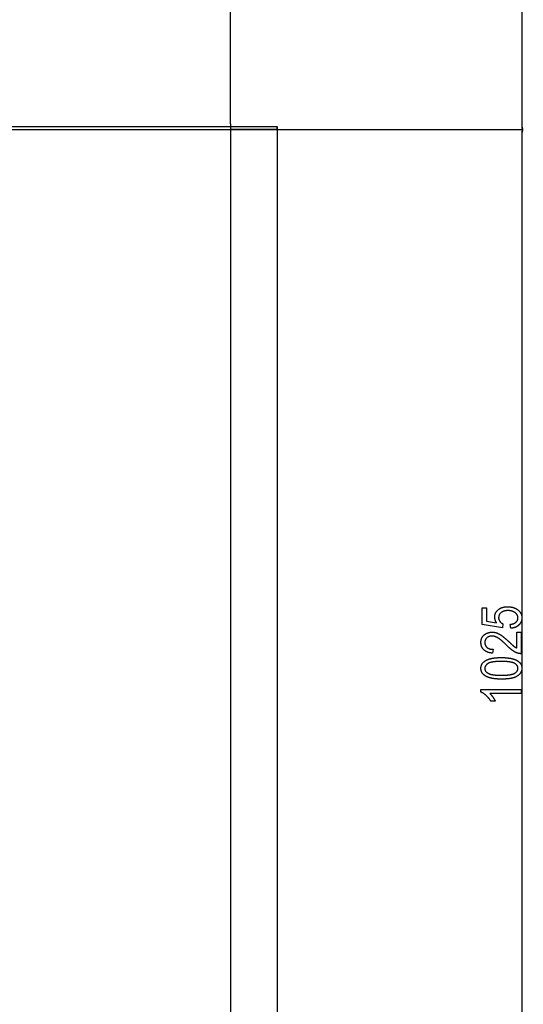
# Model space of a CAD drawing. Extents: x -1560 to 3088, y -3480 to -149.
# Drawn here: x 2582 to 3088, y -2809 to -1819 of the extents above; entities that cross this region are included whole.
import ezdxf

# ---------------------------------------------------------------- set-up
doc = ezdxf.new("R2010")
doc.units = 0
doc.header["$MEASUREMENT"] = 0
doc.layers.get('0').update_dxf_attribs({"linetype": 'CONTINUOUS'})

msp = doc.modelspace()

# ---------------------------------------------------------------- linework, layer by layer
at = {"color": 7}
for p, q in [((3086.697021, -1927.44812), (3086.697021, -1521.811768)), ((2793.554199, -1923.379883), (2793.554199, -1553.379883)), ((1040.553955, -1926.379883), (2840.553955, -1926.379883)), ((1040.553955, -1929.379883), (2840.553955, -1929.379883)), ((2793.554199, -1923.379883), (2793.554199, -3319.404297)), ((2793.554199, -1923.379883), (2793.554199, -1926.379883)), ((2840.553955, -1929.379883), (2793.554199, -1929.379883)), ((2840.553955, -1929.379883), (2840.553955, -1926.379883)), ((2840.553955, -1926.379883), (2840.553955, -1929.379883)), ((2840.553955, -1929.379883), (3087.697021, -1929.379883)), ((2840.553955, -1929.379883), (3087.697021, -1929.379883)), ((2840.554199, -1926.379883), (2840.554199, -1929.379883)), ((2840.554199, -1929.379883), (2840.554199, -3479.667236)), ((3086.179443, -1927.44812), (3086.697021, -1929.379883)), ((3087.214844, -1927.44812), (3086.179443, -1927.44812)), ((3086.697021, -1929.379883), (3086.179443, -1931.311768)), ((3086.697021, -1929.379883), (3087.214844, -1927.44812)), ((3087.214844, -1931.311768), (3086.697021, -1929.379883)), ((3086.179443, -1931.311768), (3087.214844, -1931.311768)), ((3086.697021, -2950.541504), (3086.697021, -1931.311768))]:
    msp.add_line(p, q, dxfattribs=at)
for points in [[(3075.141602, -2430.697266), (3074.585938, -2426.80835), (3074.885498, -2426.76709), (3075.178955, -2426.72168), (3075.466797, -2426.672852), (3075.748291, -2426.619873), (3076.023926, -2426.563232), (3076.293945, -2426.502686), (3076.557617, -2426.438232), (3076.81543, -2426.369873), (3077.067383, -2426.297607), (3077.313477, -2426.22168), (3077.553711, -2426.141846), (3077.787598, -2426.058105), (3078.015869, -2425.970703), (3078.238037, -2425.87915), (3078.454346, -2425.783936), (3078.664551, -2425.684814), (3078.869141, -2425.581787), (3079.067383, -2425.475098), (3079.259766, -2425.364502), (3079.446533, -2425.25), (3079.626953, -2425.131592), (3079.801758, -2425.009277), (3079.970459, -2424.883301), (3080.133301, -2424.753418), (3080.290039, -2424.619629), (3080.440918, -2424.481934), (3080.637939, -2424.289307), (3080.824219, -2424.093506), (3081, -2423.894287), (3081.165283, -2423.691895), (3081.319824, -2423.486084), (3081.463379, -2423.2771), (3081.59668, -2423.064941), (3081.719238, -2422.849365), (3081.831055, -2422.630615), (3081.932129, -2422.408691), (3082.022949, -2422.18335), (3082.102539, -2421.954834), (3082.171875, -2421.7229), (3082.230469, -2421.487793), (3082.27832, -2421.249512), (3082.315674, -2421.007813), (3082.342285, -2420.762939), (3082.358398, -2420.514648), (3082.36377, -2420.263184), (3082.358887, -2420.014404), (3082.344727, -2419.768311), (3082.321289, -2419.525391), (3082.288086, -2419.285156), (3082.245605, -2419.047852), (3082.193604, -2418.813477), (3082.132324, -2418.582031), (3082.061279, -2418.353516), (3081.980957, -2418.127686), (3081.891113, -2417.905029), (3081.791992, -2417.685059), (3081.68335, -2417.468018), (3081.565186, -2417.253906), (3081.4375, -2417.042725), (3081.300781, -2416.834229), (3081.154297, -2416.628906), (3080.998291, -2416.42627), (3080.833008, -2416.226807), (3080.658203, -2416.030029), (3080.473877, -2415.836182), (3080.280273, -2415.64502), (3080.077148, -2415.457031), (3079.864258, -2415.271729), (3079.642334, -2415.0896), (3079.464844, -2414.951904), (3079.282959, -2414.818604), (3079.097168, -2414.689941), (3078.906982, -2414.565674), (3078.712891, -2414.446045), (3078.514648, -2414.330811), (3078.312256, -2414.220215), (3078.105713, -2414.114014), (3077.89502, -2414.012451), (3077.680176, -2413.915283), (3077.461426, -2413.822754), (3077.238281, -2413.734619), (3077.01123, -2413.651123), (3076.779785, -2413.572021), (3076.544434, -2413.497559), (3076.304688, -2413.42749), (3076.061035, -2413.362061), (3075.813477, -2413.301025), (3075.561523, -2413.244629), (3075.305176, -2413.192627), (3075.045166, -2413.145264), (3074.780762, -2413.102295), (3074.512207, -2413.063965), (3074.239746, -2413.030029), (3073.962891, -2413.000732), (3073.682129, -2412.97583), (3073.397217, -2412.955566), (3073.108154, -2412.939697), (3072.814941, -2412.928467), (3072.517578, -2412.921631), (3072.216064, -2412.919434), (3071.913574, -2412.921875), (3071.616211, -2412.929199), (3071.323242, -2412.941406), (3071.034912, -2412.958496), (3070.751465, -2412.980469), (3070.472656, -2413.007568), (3070.198242, -2413.039307), (3069.928955, -2413.075928), (3069.664307, -2413.117432), (3069.404297, -2413.164063), (3069.148926, -2413.215332), (3068.898438, -2413.271729), (3068.652344, -2413.332764), (3068.411377, -2413.398926), (3068.174805, -2413.469727), (3067.943115, -2413.545654), (3067.716064, -2413.626465), (3067.493652, -2413.711914), (3067.276123, -2413.80249), (3067.062988, -2413.897949), (3066.85498, -2413.998291), (3066.651367, -2414.103271), (3066.452637, -2414.213379), (3066.258301, -2414.328369), (3066.069092, -2414.448242), (3065.884277, -2414.572998), (3065.704346, -2414.702637), (3065.529053, -2414.837158), (3065.358398, -2414.976807), (3065.150879, -2415.157471), (3064.952637, -2415.342529), (3064.763672, -2415.531494), (3064.583984, -2415.724365), (3064.413086, -2415.921143), (3064.251953, -2416.12207), (3064.099609, -2416.327148), (3063.956543, -2416.535889), (3063.822998, -2416.749023), (3063.698486, -2416.96582), (3063.583252, -2417.186768), (3063.477051, -2417.411621), (3063.380371, -2417.640625), (3063.292725, -2417.873535), (3063.214355, -2418.110596), (3063.14502, -2418.351563), (3063.085205, -2418.596436), (3063.034424, -2418.845459), (3062.99292, -2419.098389), (3062.960693, -2419.355469), (3062.9375, -2419.616455), (3062.923828, -2419.881348), (3062.919189, -2420.150391), (3062.924316, -2420.39917), (3062.939941, -2420.645996), (3062.965576, -2420.890869), (3063.001465, -2421.133301), (3063.047852, -2421.373779), (3063.104492, -2421.612061), (3063.171631, -2421.848389), (3063.249023, -2422.08252), (3063.336426, -2422.314453), (3063.434326, -2422.544189), (3063.54248, -2422.771973), (3063.660889, -2422.997559), (3063.789551, -2423.220947), (3063.928711, -2423.442383), (3064.078125, -2423.661621), (3064.217773, -2423.851807), (3064.363281, -2424.037109), (3064.515381, -2424.217773), (3064.673828, -2424.393799), (3064.838379, -2424.565186), (3065.009277, -2424.731689), (3065.186279, -2424.893555), (3065.369629, -2425.050781), (3065.559326, -2425.203125), (3065.755371, -2425.35083), (3065.95752, -2425.493896), (3066.166016, -2425.63208), (3066.380859, -2425.765625), (3066.602051, -2425.894531), (3066.82959, -2426.018555), (3067.062988, -2426.137939), (3067.302979, -2426.252686), (3066.695313, -2430.141602), (3046.252441, -2426.80835), (3046.252441, -2410.141602), (3050.697021, -2410.141602), (3050.697021, -2423.61377), (3060.905273, -2425.271729), (3060.763916, -2425.049072), (3060.62793, -2424.824951), (3060.497559, -2424.600098), (3060.372803, -2424.374023), (3060.253418, -2424.146973), (3060.139893, -2423.918701), (3060.031738, -2423.689453), (3059.929199, -2423.459229), (3059.832031, -2423.228027), (3059.740479, -2422.995605), (3059.654297, -2422.762207), (3059.573975, -2422.527832), (3059.499023, -2422.292236), (3059.429688, -2422.055664), (3059.365967, -2421.818115), (3059.307617, -2421.579346), (3059.254883, -2421.3396), (3059.208008, -2421.098877), (3059.16626, -2420.856934), (3059.130371, -2420.614014), (3059.099609, -2420.370117), (3059.074707, -2420.125244), (3059.055176, -2419.87915), (3059.041504, -2419.63208), (3059.033203, -2419.383789), (3059.030273, -2419.134766), (3059.033691, -2418.880615), (3059.043945, -2418.628906), (3059.061279, -2418.37915), (3059.085205, -2418.131348), (3059.115967, -2417.885742), (3059.153809, -2417.642334), (3059.198242, -2417.400879), (3059.249512, -2417.161377), (3059.307861, -2416.924316), (3059.373047, -2416.688965), (3059.444824, -2416.456055), (3059.523438, -2416.224854), (3059.609131, -2415.996094), (3059.70166, -2415.769287), (3059.801025, -2415.544434), (3059.907227, -2415.321777), (3060.02002, -2415.101074), (3060.140137, -2414.882568), (3060.266602, -2414.66626), (3060.400391, -2414.451904), (3060.540771, -2414.239746), (3060.687988, -2414.029541), (3060.842041, -2413.821533), (3061.00293, -2413.615479), (3061.170898, -2413.411621), (3061.345703, -2413.209717), (3061.5271, -2413.01001), (3061.715332, -2412.8125), (3061.910645, -2412.616943), (3062.112793, -2412.42334), (3062.321533, -2412.231934), (3062.537354, -2412.042725), (3062.714355, -2411.894043), (3062.894043, -2411.749023), (3063.077148, -2411.607666), (3063.263184, -2411.470459), (3063.452148, -2411.33667), (3063.644531, -2411.206787), (3063.839844, -2411.080566), (3064.038086, -2410.958252), (3064.239258, -2410.8396), (3064.443848, -2410.724854), (3064.651367, -2410.61377), (3064.861816, -2410.506348), (3065.075439, -2410.402832), (3065.291992, -2410.303223), (3065.511719, -2410.207031), (3065.734375, -2410.11499), (3065.960449, -2410.026367), (3066.189209, -2409.94165), (3066.421387, -2409.86084), (3066.65625, -2409.783447), (3066.894287, -2409.710205), (3067.135254, -2409.640381), (3067.379639, -2409.574463), (3067.626953, -2409.512451), (3067.877197, -2409.454102), (3068.130615, -2409.399414), (3068.386963, -2409.348633), (3068.646484, -2409.301514), (3068.90918, -2409.258301), (3069.174805, -2409.21875), (3069.443359, -2409.183105), (3069.715088, -2409.150879), (3069.989746, -2409.122803), (3070.267578, -2409.098389), (3070.548828, -2409.077637), (3070.83252, -2409.060547), (3071.119629, -2409.047363), (3071.409668, -2409.038086), (3071.702881, -2409.032471), (3071.999023, -2409.030518), (3072.270996, -2409.032227), (3072.541504, -2409.037109), (3072.809814, -2409.045166), (3073.076416, -2409.056641), (3073.341309, -2409.071533), (3073.604004, -2409.0896), (3073.865234, -2409.11084), (3074.124512, -2409.135254), (3074.38208, -2409.16333), (3074.637695, -2409.194336), (3074.891602, -2409.22876), (3075.143799, -2409.266357), (3075.394043, -2409.307373), (3075.642578, -2409.351563), (3075.88916, -2409.39917), (3076.134033, -2409.449951), (3076.376953, -2409.503906), (3076.618164, -2409.561279), (3076.85791, -2409.62207), (3077.095215, -2409.685791), (3077.331055, -2409.753174), (3077.564941, -2409.823486), (3077.797363, -2409.897217), (3078.027588, -2409.974365), (3078.256104, -2410.054443), (3078.48291, -2410.138184), (3078.707764, -2410.224854), (3078.930908, -2410.315186), (3079.1521, -2410.408447), (3079.371582, -2410.505127), (3079.589355, -2410.60498), (3079.805176, -2410.708252), (3080.019043, -2410.814697), (3080.231445, -2410.924561), (3080.441895, -2411.037598), (3080.650391, -2411.154053), (3080.857178, -2411.273682), (3081.062012, -2411.396484), (3081.265137, -2411.522705), (3081.466797, -2411.6521), (3081.666016, -2411.784668), (3081.86377, -2411.920654), (3082.059814, -2412.060059), (3082.283447, -2412.225342), (3082.500977, -2412.393555), (3082.712158, -2412.564941), (3082.91748, -2412.739502), (3083.116455, -2412.916748), (3083.309326, -2413.097412), (3083.496094, -2413.281006), (3083.676758, -2413.467529), (3083.851563, -2413.657227), (3084.02002, -2413.849854), (3084.182129, -2414.04541), (3084.338379, -2414.244141), (3084.488525, -2414.446045), (3084.632324, -2414.650879), (3084.770264, -2414.858887), (3084.901855, -2415.069824), (3085.027344, -2415.283691), (3085.146973, -2415.500732), (3085.260254, -2415.720703), (3085.367432, -2415.943848), (3085.468506, -2416.169922), (3085.563477, -2416.39917), (3085.652344, -2416.631592), (3085.734863, -2416.866699), (3085.811523, -2417.10498), (3085.881836, -2417.346436), (3085.946289, -2417.59082), (3086.004395, -2417.838379), (3086.056641, -2418.088867), (3086.102539, -2418.342285), (3086.142334, -2418.598877), (3086.176025, -2418.858643), (3086.203613, -2419.121338), (3086.225098, -2419.386963), (3086.240234, -2419.655762), (3086.249512, -2419.92749), (3086.252441, -2420.202393), (3086.249512, -2420.474854), (3086.240234, -2420.744629), (3086.225098, -2421.011475), (3086.203613, -2421.275879), (3086.175781, -2421.537354), (3086.14209, -2421.795898), (3086.102295, -2422.052002), (3086.056152, -2422.305176), (3086.00415, -2422.55542), (3085.945801, -2422.803223), (3085.881348, -2423.048096), (3085.811035, -2423.290283), (3085.734375, -2423.529785), (3085.651367, -2423.766357), (3085.5625, -2424.000244), (3085.467529, -2424.231445), (3085.366211, -2424.459961), (3085.259033, -2424.685547), (3085.145508, -2424.908447), (3085.025879, -2425.128418), (3084.900146, -2425.345947), (3084.768311, -2425.560547), (3084.630371, -2425.772461), (3084.486328, -2425.981445), (3084.335938, -2426.187988), (3084.179688, -2426.391602), (3084.01709, -2426.592285), (3083.848389, -2426.790527), (3083.673584, -2426.98584), (3083.492676, -2427.178467), (3083.305664, -2427.368164), (3083.140137, -2427.528564), (3082.971191, -2427.685059), (3082.798584, -2427.837646), (3082.622559, -2427.986328), (3082.443115, -2428.131104), (3082.260254, -2428.271973), (3082.07373, -2428.40918), (3081.883789, -2428.542236), (3081.690186, -2428.671631), (3081.493164, -2428.797119), (3081.29248, -2428.918701), (3081.088623, -2429.036377), (3080.881104, -2429.150146), (3080.670166, -2429.26001), (3080.455566, -2429.365967), (3080.237549, -2429.468262), (3080.016113, -2429.566406), (3079.791016, -2429.660889), (3079.5625, -2429.751465), (3079.330566, -2429.838135), (3079.094971, -2429.920898), (3078.855957, -2429.999756), (3078.613281, -2430.074707), (3078.367188, -2430.145996), (3078.117676, -2430.213135), (3077.864746, -2430.276611), (3077.608154, -2430.336182), (3077.348145, -2430.391846), (3077.084473, -2430.443604), (3076.817383, -2430.491455), (3076.546875, -2430.5354), (3076.272949, -2430.575439), (3075.995117, -2430.611816), (3075.714111, -2430.644043), (3075.429688, -2430.672607)], [(3081.252441, -2434.586182), (3085.697021, -2434.586182), (3085.697021, -2456.252686), (3085.483887, -2456.255859), (3085.269043, -2456.253906), (3085.052002, -2456.246338), (3084.833252, -2456.233887), (3084.612793, -2456.21582), (3084.390137, -2456.192627), (3084.166016, -2456.164307), (3083.939697, -2456.130615), (3083.711426, -2456.091553), (3083.481445, -2456.047363), (3083.249756, -2455.998047), (3083.016113, -2455.943359), (3082.780518, -2455.883301), (3082.542969, -2455.817871), (3082.303711, -2455.747559), (3082.0625, -2455.671631), (3081.81958, -2455.590576), (3081.574707, -2455.504395), (3081.327881, -2455.412598), (3081.079102, -2455.315918), (3080.828613, -2455.213867), (3080.576172, -2455.106445), (3080.322266, -2454.993652), (3080.065918, -2454.875732), (3079.808105, -2454.752686), (3079.548096, -2454.624268), (3079.286377, -2454.490479), (3079.120605, -2454.40332), (3078.953613, -2454.312744), (3078.7854, -2454.218994), (3078.615723, -2454.121826), (3078.444336, -2454.02124), (3078.271973, -2453.91748), (3078.098145, -2453.810547), (3077.922607, -2453.699951), (3077.746094, -2453.586426), (3077.567871, -2453.469482), (3077.388428, -2453.349121), (3077.20752, -2453.225586), (3077.025391, -2453.098633), (3076.841797, -2452.968262), (3076.656738, -2452.834961), (3076.470215, -2452.697998), (3076.282471, -2452.557861), (3076.093262, -2452.414551), (3075.902832, -2452.267822), (3075.710938, -2452.117676), (3075.517578, -2451.964355), (3075.322754, -2451.807617), (3075.126709, -2451.647705), (3074.929199, -2451.484375), (3074.730469, -2451.317871), (3074.530273, -2451.147949), (3074.328613, -2450.974854), (3074.125488, -2450.79834), (3073.921143, -2450.618652), (3073.715332, -2450.435547), (3073.508301, -2450.249023), (3073.299561, -2450.059326), (3073.0896, -2449.866455), (3072.878418, -2449.669922), (3072.665527, -2449.470459), (3072.45166, -2449.267578), (3072.236084, -2449.061279), (3072.019043, -2448.851807), (3071.800781, -2448.638916), (3071.581299, -2448.422852), (3071.360352, -2448.203369), (3071.137695, -2447.980469), (3070.914063, -2447.754395), (3070.669434, -2447.512207), (3070.42749, -2447.273438), (3070.187988, -2447.038086), (3069.950439, -2446.806641), (3069.715576, -2446.578613), (3069.48291, -2446.354248), (3069.252686, -2446.133301), (3069.024902, -2445.916016), (3068.799316, -2445.702393), (3068.576172, -2445.492432), (3068.355469, -2445.285889), (3068.137207, -2445.083008), (3067.921387, -2444.883789), (3067.70752, -2444.688232), (3067.496582, -2444.496094), (3067.287598, -2444.307617), (3067.081055, -2444.122803), (3066.876953, -2443.941406), (3066.675293, -2443.763672), (3066.476074, -2443.5896), (3066.278809, -2443.418945), (3066.084473, -2443.251953), (3065.89209, -2443.088623), (3065.702148, -2442.928955), (3065.514648, -2442.772705), (3065.32959, -2442.620117), (3065.146973, -2442.471191), (3064.966553, -2442.325928), (3064.788574, -2442.184082), (3064.612793, -2442.045898), (3064.439697, -2441.911133), (3064.268799, -2441.780273), (3064.100098, -2441.652832), (3063.934082, -2441.528809), (3063.770508, -2441.408691), (3063.608887, -2441.291992), (3063.449951, -2441.178955), (3063.293457, -2441.069336), (3063.13916, -2440.963623), (3062.987305, -2440.861328), (3062.837891, -2440.762451), (3062.69043, -2440.66748), (3062.545898, -2440.575928), (3062.40332, -2440.488037), (3062.263428, -2440.403809), (3062.125732, -2440.322998), (3061.990479, -2440.24585), (3061.739258, -2440.106934), (3061.489258, -2439.973877), (3061.240479, -2439.846191), (3060.993164, -2439.724365), (3060.747559, -2439.608398), (3060.50293, -2439.497803), (3060.259766, -2439.393066), (3060.018066, -2439.293701), (3059.777832, -2439.200195), (3059.539063, -2439.112549), (3059.301514, -2439.030273), (3059.06543, -2438.953857), (3058.830566, -2438.883057), (3058.597168, -2438.817871), (3058.365234, -2438.758301), (3058.134766, -2438.704346), (3057.905762, -2438.65625), (3057.677734, -2438.61377), (3057.45166, -2438.576904), (3057.226563, -2438.545898), (3057.00293, -2438.520264), (3056.780762, -2438.500488), (3056.559814, -2438.486328), (3056.340332, -2438.477783), (3056.122314, -2438.474854), (3055.839111, -2438.47876), (3055.560547, -2438.490723), (3055.287109, -2438.510254), (3055.018066, -2438.537598), (3054.754395, -2438.572754), (3054.495117, -2438.615723), (3054.240723, -2438.666504), (3053.991211, -2438.725098), (3053.746582, -2438.791748), (3053.506836, -2438.865967), (3053.271973, -2438.947998), (3053.041504, -2439.038086), (3052.816406, -2439.135742), (3052.595703, -2439.241211), (3052.379883, -2439.354736), (3052.169189, -2439.47583), (3051.963135, -2439.60498), (3051.761719, -2439.741699), (3051.56543, -2439.886475), (3051.373779, -2440.038818), (3051.187012, -2440.199219), (3051.005127, -2440.367432), (3050.821533, -2440.549561), (3050.646973, -2440.73584), (3050.481201, -2440.925781), (3050.324463, -2441.120117), (3050.176758, -2441.318115), (3050.038086, -2441.520264), (3049.908203, -2441.726318), (3049.787109, -2441.936279), (3049.675293, -2442.150391), (3049.572266, -2442.368408), (3049.478027, -2442.590332), (3049.393066, -2442.816406), (3049.316895, -2443.046143), (3049.249756, -2443.280029), (3049.19165, -2443.518066), (3049.142334, -2443.759766), (3049.102051, -2444.005615), (3049.070801, -2444.255615), (3049.04834, -2444.509277), (3049.034912, -2444.76709), (3049.030273, -2445.028809), (3049.034668, -2445.296387), (3049.04834, -2445.559814), (3049.070313, -2445.818604), (3049.101563, -2446.073242), (3049.141602, -2446.323242), (3049.19043, -2446.569092), (3049.248291, -2446.810303), (3049.314941, -2447.047363), (3049.390625, -2447.279785), (3049.475098, -2447.508057), (3049.568604, -2447.731689), (3049.670898, -2447.950928), (3049.782227, -2448.166016), (3049.9021, -2448.376465), (3050.03125, -2448.582764), (3050.168945, -2448.784424), (3050.315918, -2448.981934), (3050.471436, -2449.174805), (3050.635986, -2449.363525), (3050.80957, -2449.547607), (3050.991699, -2449.727539), (3051.183105, -2449.902832), (3051.351563, -2450.046631), (3051.525391, -2450.184814), (3051.704834, -2450.317139), (3051.889893, -2450.444092), (3052.080566, -2450.565186), (3052.276611, -2450.680908), (3052.478271, -2450.790771), (3052.685547, -2450.89502), (3052.898193, -2450.993652), (3053.116455, -2451.08667), (3053.340332, -2451.174072), (3053.569824, -2451.255859), (3053.804688, -2451.332031), (3054.045166, -2451.402344), (3054.291016, -2451.467285), (3054.542725, -2451.526367), (3054.799805, -2451.580078), (3055.0625, -2451.62793), (3055.330811, -2451.670166), (3055.604492, -2451.706787), (3055.883789, -2451.737793), (3056.168701, -2451.763184), (3056.458984, -2451.782959), (3056.755127, -2451.797119), (3057.056641, -2451.80542), (3057.36377, -2451.80835), (3056.808105, -2455.697266), (3056.504395, -2455.672119), (3056.204834, -2455.643799), (3055.90918, -2455.612305), (3055.617432, -2455.577148), (3055.32959, -2455.538818), (3055.045898, -2455.497314), (3054.766113, -2455.452148), (3054.490479, -2455.403809), (3054.21875, -2455.352051), (3053.950928, -2455.297119), (3053.687012, -2455.23877), (3053.427246, -2455.177002), (3053.171387, -2455.111816), (3052.919678, -2455.043457), (3052.671875, -2454.97168), (3052.427979, -2454.896484), (3052.187988, -2454.818115), (3051.952148, -2454.736328), (3051.720215, -2454.651123), (3051.492188, -2454.562744), (3051.268555, -2454.470947), (3051.04834, -2454.375732), (3050.83252, -2454.2771), (3050.620605, -2454.175293), (3050.412598, -2454.070068), (3050.208496, -2453.96167), (3050.008301, -2453.849854), (3049.8125, -2453.734619), (3049.620361, -2453.615967), (3049.432129, -2453.494141), (3049.248047, -2453.368896), (3049.068115, -2453.240234), (3048.89209, -2453.108398), (3048.719727, -2452.973145), (3048.551758, -2452.834473), (3048.387695, -2452.692383), (3048.227295, -2452.547119), (3048.071289, -2452.398682), (3047.89624, -2452.223877), (3047.726807, -2452.045654), (3047.562744, -2451.864502), (3047.403809, -2451.679688), (3047.250488, -2451.491699), (3047.102539, -2451.300293), (3046.959961, -2451.105713), (3046.822754, -2450.907715), (3046.690918, -2450.706543), (3046.564453, -2450.501953), (3046.443604, -2450.293945), (3046.327881, -2450.082764), (3046.217529, -2449.868164), (3046.112793, -2449.650391), (3046.013184, -2449.429199), (3045.918945, -2449.204834), (3045.830078, -2448.977051), (3045.746826, -2448.74585), (3045.668945, -2448.511475), (3045.596191, -2448.273682), (3045.528809, -2448.032715), (3045.467041, -2447.78833), (3045.410645, -2447.540527), (3045.359375, -2447.289551), (3045.313477, -2447.035156), (3045.273438, -2446.777588), (3045.238281, -2446.516602), (3045.20874, -2446.252441), (3045.18457, -2445.984619), (3045.165527, -2445.713867), (3045.152344, -2445.439697), (3045.144043, -2445.162109), (3045.141602, -2444.881104), (3045.144531, -2444.584717), (3045.15332, -2444.292236), (3045.168213, -2444.004395), (3045.188965, -2443.720459), (3045.215576, -2443.441162), (3045.248291, -2443.165771), (3045.286865, -2442.89502), (3045.331299, -2442.628174), (3045.381836, -2442.365723), (3045.437988, -2442.107666), (3045.500488, -2441.85376), (3045.568604, -2441.604248), (3045.642578, -2441.358887), (3045.722656, -2441.11792), (3045.808838, -2440.881104), (3045.900879, -2440.648682), (3045.998535, -2440.42041), (3046.102539, -2440.196533), (3046.212402, -2439.976807), (3046.327881, -2439.761475), (3046.449707, -2439.550293), (3046.577148, -2439.343506), (3046.710449, -2439.140869), (3046.850098, -2438.942627), (3046.995361, -2438.748535), (3047.146484, -2438.558838), (3047.303711, -2438.373291), (3047.466797, -2438.192139), (3047.635986, -2438.015137), (3047.811035, -2437.842529), (3047.991943, -2437.674072), (3048.178711, -2437.51001), (3048.371582, -2437.350098), (3048.570313, -2437.19458), (3048.778809, -2437.038818), (3048.989258, -2436.887939), (3049.20166, -2436.741943), (3049.415527, -2436.600586), (3049.631104, -2436.464111), (3049.848389, -2436.332275), (3050.067383, -2436.205322), (3050.28833, -2436.083252), (3050.510986, -2435.96582), (3050.735352, -2435.853271), (3050.961426, -2435.745361), (3051.188965, -2435.642334), (3051.418701, -2435.544189), (3051.649902, -2435.450684), (3051.882813, -2435.362061), (3052.117676, -2435.27832), (3052.354004, -2435.199219), (3052.592285, -2435.125), (3052.832275, -2435.055664), (3053.073975, -2434.990967), (3053.317383, -2434.930908), (3053.5625, -2434.875977), (3053.80957, -2434.825684), (3054.058105, -2434.780029), (3054.308594, -2434.739258), (3054.560547, -2434.703369), (3054.814453, -2434.672363), (3055.070068, -2434.645996), (3055.327393, -2434.624512), (3055.586426, -2434.607666), (3055.847168, -2434.595703), (3056.109863, -2434.588379), (3056.374023, -2434.586182), (3056.623535, -2434.588135), (3056.872314, -2434.594482), (3057.120605, -2434.60498), (3057.36792, -2434.619873), (3057.614746, -2434.638916), (3057.86084, -2434.662109), (3058.106445, -2434.689453), (3058.351074, -2434.720947), (3058.595215, -2434.756836), (3058.838867, -2434.796875), (3059.081787, -2434.841309), (3059.323975, -2434.889893), (3059.56543, -2434.942627), (3059.806396, -2434.999512), (3060.046387, -2435.060547), (3060.286133, -2435.125977), (3060.524902, -2435.195557), (3060.763184, -2435.269531), (3061.000977, -2435.347412), (3061.237793, -2435.429688), (3061.474121, -2435.516113), (3061.709473, -2435.606934), (3061.944336, -2435.701904), (3062.178711, -2435.801025), (3062.412598, -2435.904297), (3062.645508, -2436.011963), (3062.877686, -2436.123535), (3063.109375, -2436.239746), (3063.340332, -2436.359863), (3063.570801, -2436.484375), (3063.800293, -2436.613037), (3063.943359, -2436.695557), (3064.088623, -2436.781006), (3064.235596, -2436.869385), (3064.384766, -2436.960693), (3064.535645, -2437.054932), (3064.688477, -2437.1521), (3064.843506, -2437.251953), (3065.000488, -2437.35498), (3065.15918, -2437.460938), (3065.319824, -2437.569824), (3065.482666, -2437.681396), (3065.647461, -2437.796143), (3065.813965, -2437.913818), (3065.982422, -2438.03418), (3066.153076, -2438.157715), (3066.325684, -2438.283936), (3066.5, -2438.41333), (3066.67627, -2438.54541), (3066.854736, -2438.68042), (3067.035156, -2438.818604), (3067.217285, -2438.959473), (3067.401367, -2439.103271), (3067.587646, -2439.25), (3067.775879, -2439.399902), (3067.96582, -2439.55249), (3068.157959, -2439.708008), (3068.352051, -2439.866455), (3068.547852, -2440.027832), (3068.745605, -2440.192139), (3068.945557, -2440.359375), (3069.147461, -2440.529541), (3069.351074, -2440.702637), (3069.556885, -2440.878418), (3069.764648, -2441.057373), (3069.974121, -2441.239258), (3070.185791, -2441.424072), (3070.399414, -2441.611572), (3070.614746, -2441.802246), (3070.832275, -2441.995605), (3071.051758, -2442.192139), (3071.272949, -2442.391602), (3071.496338, -2442.59375), (3071.72168, -2442.798828), (3071.94873, -2443.00708), (3072.178223, -2443.218018), (3072.40918, -2443.431885), (3072.64209, -2443.648926), (3072.877441, -2443.868652), (3073.114258, -2444.091309), (3073.353271, -2444.316895), (3073.620605, -2444.571533), (3073.881592, -2444.819824), (3074.136719, -2445.061523), (3074.385254, -2445.296631), (3074.62793, -2445.525146), (3074.864502, -2445.747314), (3075.094727, -2445.962646), (3075.318848, -2446.171875), (3075.537109, -2446.374268), (3075.748779, -2446.570313), (3075.95459, -2446.759766), (3076.154053, -2446.942627), (3076.347412, -2447.119141), (3076.534668, -2447.289063), (3076.71582, -2447.452393), (3076.890625, -2447.609131), (3077.05957, -2447.759521), (3077.222168, -2447.90332), (3077.378418, -2448.040527), (3077.528809, -2448.171387), (3077.672852, -2448.295654), (3077.811035, -2448.41333), (3077.942871, -2448.524658), (3078.068359, -2448.62915), (3078.187988, -2448.727539), (3078.30127, -2448.819092), (3078.408447, -2448.904297), (3078.509521, -2448.982666), (3078.720703, -2449.142578), (3078.931641, -2449.297852), (3079.142578, -2449.448486), (3079.353516, -2449.594482), (3079.564453, -2449.735596), (3079.775391, -2449.872314), (3079.986572, -2450.00415), (3080.197754, -2450.131348), (3080.408691, -2450.253906), (3080.619629, -2450.371582), (3080.830566, -2450.484863), (3081.041504, -2450.593262), (3081.252441, -2450.697266)], [(3065.714355, -2481.80835), (3065.393555, -2481.807617), (3065.075684, -2481.80542), (3064.759766, -2481.802002), (3064.446777, -2481.797119), (3064.135986, -2481.791016), (3063.827637, -2481.783447), (3063.521973, -2481.774414), (3063.21875, -2481.763916), (3062.917969, -2481.752197), (3062.619629, -2481.739014), (3062.32373, -2481.724365), (3062.030518, -2481.708496), (3061.739746, -2481.691162), (3061.451172, -2481.672363), (3061.165283, -2481.652344), (3060.881836, -2481.630859), (3060.601074, -2481.60791), (3060.32251, -2481.58374), (3060.046387, -2481.558105), (3059.772949, -2481.531006), (3059.501953, -2481.502441), (3059.233398, -2481.472656), (3058.967285, -2481.44165), (3058.703613, -2481.408936), (3058.442627, -2481.375), (3058.184082, -2481.3396), (3057.927734, -2481.302979), (3057.674316, -2481.264648), (3057.423096, -2481.225342), (3057.174316, -2481.184326), (3056.928223, -2481.14209), (3056.684326, -2481.098389), (3056.443115, -2481.053223), (3056.204346, -2481.006836), (3055.968018, -2480.958984), (3055.734375, -2480.909668), (3055.50293, -2480.859131), (3055.273926, -2480.807129), (3055.047607, -2480.753662), (3054.82373, -2480.698975), (3054.602295, -2480.642822), (3054.383301, -2480.585205), (3054.166992, -2480.526367), (3053.952881, -2480.466064), (3053.741455, -2480.404297), (3053.532227, -2480.341309), (3053.325684, -2480.276855), (3053.121826, -2480.210938), (3052.920166, -2480.143555), (3052.721191, -2480.074951), (3052.524414, -2480.004883), (3052.330322, -2479.933594), (3052.138672, -2479.86084), (3051.949463, -2479.786621), (3051.762695, -2479.710938), (3051.578613, -2479.634033), (3051.396973, -2479.555664), (3051.217773, -2479.476074), (3051.040771, -2479.394775), (3050.866699, -2479.3125), (3050.694824, -2479.228516), (3050.525391, -2479.143311), (3050.358398, -2479.056641), (3050.094238, -2478.913818), (3049.837158, -2478.767578), (3049.586914, -2478.61792), (3049.343262, -2478.4646), (3049.106445, -2478.308105), (3048.876709, -2478.148193), (3048.653809, -2477.984863), (3048.437744, -2477.818115), (3048.228516, -2477.647949), (3048.026123, -2477.474121), (3047.830566, -2477.297119), (3047.64209, -2477.116699), (3047.460205, -2476.932617), (3047.285156, -2476.745361), (3047.117188, -2476.554688), (3046.956055, -2476.360352), (3046.801758, -2476.162842), (3046.654053, -2475.96167), (3046.513428, -2475.757324), (3046.379883, -2475.549316), (3046.25293, -2475.338135), (3046.132813, -2475.123291), (3046.019531, -2474.905273), (3045.913086, -2474.683594), (3045.813721, -2474.458496), (3045.721191, -2474.230225), (3045.635254, -2473.998291), (3045.556641, -2473.762939), (3045.484375, -2473.524414), (3045.419434, -2473.282227), (3045.36084, -2473.036621), (3045.30957, -2472.787598), (3045.265137, -2472.535156), (3045.227051, -2472.279541), (3045.196289, -2472.020264), (3045.172363, -2471.757568), (3045.155273, -2471.491455), (3045.14502, -2471.221924), (3045.141602, -2470.948975), (3045.14502, -2470.678711), (3045.155273, -2470.411865), (3045.172363, -2470.148193), (3045.196777, -2469.887939), (3045.227783, -2469.631104), (3045.265625, -2469.377441), (3045.310547, -2469.126953), (3045.362305, -2468.879883), (3045.420898, -2468.63623), (3045.486572, -2468.395752), (3045.559082, -2468.158691), (3045.638428, -2467.924805), (3045.724609, -2467.694336), (3045.817871, -2467.467041), (3045.917969, -2467.24292), (3046.024902, -2467.022461), (3046.138672, -2466.805176), (3046.259766, -2466.591064), (3046.387207, -2466.380371), (3046.521973, -2466.172852), (3046.66333, -2465.96875), (3046.811768, -2465.767822), (3046.967041, -2465.570313), (3047.129395, -2465.376221), (3047.29834, -2465.185303), (3047.474365, -2464.997559), (3047.657227, -2464.813232), (3047.847168, -2464.632324), (3048.043701, -2464.45459), (3048.247314, -2464.280029), (3048.458008, -2464.109131), (3048.675293, -2463.941162), (3048.899414, -2463.776611), (3049.130859, -2463.615479), (3049.368896, -2463.45752), (3049.522949, -2463.359375), (3049.679688, -2463.262695), (3049.838867, -2463.167236), (3050.001221, -2463.073486), (3050.166016, -2462.981201), (3050.33374, -2462.890381), (3050.503906, -2462.801025), (3050.677246, -2462.712891), (3050.853027, -2462.626465), (3051.031494, -2462.541504), (3051.212646, -2462.458252), (3051.396484, -2462.376221), (3051.583496, -2462.295654), (3051.772949, -2462.216553), (3051.964844, -2462.13916), (3052.159668, -2462.062988), (3052.357422, -2461.988281), (3052.557617, -2461.915283), (3052.760742, -2461.843506), (3052.966797, -2461.773438), (3053.175293, -2461.70459), (3053.38623, -2461.637451), (3053.600342, -2461.571777), (3053.816895, -2461.507568), (3054.036621, -2461.44458), (3054.258789, -2461.383301), (3054.483398, -2461.323486), (3054.710938, -2461.265137), (3054.941406, -2461.208252), (3055.174316, -2461.152832), (3055.410156, -2461.098877), (3055.648926, -2461.046631), (3055.890137, -2460.995605), (3056.134033, -2460.946045), (3056.380615, -2460.897949), (3056.630127, -2460.851563), (3056.882324, -2460.806396), (3057.137207, -2460.762939), (3057.394531, -2460.720703), (3057.655029, -2460.680176), (3057.917969, -2460.640869), (3058.183838, -2460.603271), (3058.452148, -2460.567139), (3058.723633, -2460.532471), (3058.997559, -2460.499268), (3059.27417, -2460.467285), (3059.553711, -2460.437012), (3059.835693, -2460.408203), (3060.120605, -2460.380859), (3060.408203, -2460.355225), (3060.698486, -2460.330811), (3060.991699, -2460.307861), (3061.287354, -2460.286377), (3061.585938, -2460.266357), (3061.886963, -2460.248047), (3062.190918, -2460.230957), (3062.497559, -2460.215576), (3062.807129, -2460.201416), (3063.119141, -2460.188965), (3063.434082, -2460.177734), (3063.751465, -2460.168213), (3064.071777, -2460.160156), (3064.39502, -2460.153564), (3064.720703, -2460.148193), (3065.049316, -2460.144531), (3065.380371, -2460.142334), (3065.714355, -2460.141602), (3066.033203, -2460.142334), (3066.349365, -2460.144287), (3066.663086, -2460.147949), (3066.974609, -2460.152588), (3067.283691, -2460.158936), (3067.589844, -2460.166504), (3067.894043, -2460.175293), (3068.195801, -2460.185791), (3068.494873, -2460.19751), (3068.791504, -2460.210449), (3069.085938, -2460.225098), (3069.37793, -2460.240723), (3069.666992, -2460.258057), (3069.954102, -2460.276611), (3070.23877, -2460.296631), (3070.520752, -2460.317871), (3070.800293, -2460.34082), (3071.077637, -2460.364746), (3071.352295, -2460.390381), (3071.624512, -2460.417236), (3071.894531, -2460.445557), (3072.161865, -2460.475098), (3072.426758, -2460.506104), (3072.689453, -2460.538574), (3072.949463, -2460.572266), (3073.207031, -2460.607422), (3073.462402, -2460.643799), (3073.715088, -2460.681641), (3073.965332, -2460.720947), (3074.213379, -2460.761719), (3074.458496, -2460.803711), (3074.70166, -2460.847168), (3074.942383, -2460.891846), (3075.180176, -2460.937988), (3075.416016, -2460.985596), (3075.64917, -2461.034424), (3075.879883, -2461.084717), (3076.108398, -2461.136475), (3076.334229, -2461.189453), (3076.557617, -2461.243896), (3076.778564, -2461.299805), (3076.99707, -2461.356934), (3077.213379, -2461.415527), (3077.427002, -2461.475342), (3077.638184, -2461.536621), (3077.846924, -2461.599365), (3078.053223, -2461.663574), (3078.257324, -2461.729004), (3078.45874, -2461.795654), (3078.657715, -2461.864014), (3078.854248, -2461.933594), (3079.04834, -2462.004395), (3079.240234, -2462.076904), (3079.429199, -2462.150635), (3079.616211, -2462.225586), (3079.800537, -2462.302002), (3079.982422, -2462.379883), (3080.161865, -2462.459229), (3080.338867, -2462.539795), (3080.513428, -2462.621826), (3080.685547, -2462.705078), (3080.855469, -2462.789795), (3081.022461, -2462.875977), (3081.287354, -2463.018066), (3081.54541, -2463.16333), (3081.796387, -2463.3125), (3082.040527, -2463.464844), (3082.277588, -2463.62085), (3082.508057, -2463.780273), (3082.731445, -2463.943115), (3082.948242, -2464.109619), (3083.157959, -2464.279541), (3083.36084, -2464.452881), (3083.556641, -2464.629883), (3083.74585, -2464.810059), (3083.928223, -2464.994141), (3084.103516, -2465.181396), (3084.271973, -2465.372314), (3084.433594, -2465.56665), (3084.588379, -2465.764404), (3084.736328, -2465.96582), (3084.877197, -2466.170654), (3085.01123, -2466.37915), (3085.138428, -2466.59082), (3085.258789, -2466.806152), (3085.372314, -2467.024902), (3085.479004, -2467.247314), (3085.578613, -2467.473145), (3085.671387, -2467.702393), (3085.757324, -2467.935059), (3085.836426, -2468.171387), (3085.908691, -2468.411133), (3085.974121, -2468.654541), (3086.032471, -2468.901123), (3086.083984, -2469.151367), (3086.128906, -2469.405273), (3086.166504, -2469.662354), (3086.19751, -2469.923096), (3086.22168, -2470.1875), (3086.23877, -2470.455078), (3086.249023, -2470.726318), (3086.252441, -2471.000977), (3086.249023, -2471.256836), (3086.239258, -2471.510254), (3086.222168, -2471.760986), (3086.19873, -2472.009277), (3086.168457, -2472.255127), (3086.131348, -2472.498291), (3086.087402, -2472.739014), (3086.036865, -2472.977051), (3085.979492, -2473.212646), (3085.915527, -2473.445801), (3085.844727, -2473.67627), (3085.76709, -2473.904541), (3085.683105, -2474.129883), (3085.592041, -2474.353027), (3085.494141, -2474.573242), (3085.389648, -2474.79126), (3085.278564, -2475.006592), (3085.160645, -2475.219482), (3085.036133, -2475.429932), (3084.904541, -2475.637695), (3084.766357, -2475.843018), (3084.621582, -2476.045654), (3084.469727, -2476.24585), (3084.311523, -2476.443604), (3084.14624, -2476.638672), (3083.974365, -2476.831299), (3083.795898, -2477.021484), (3083.610352, -2477.208984), (3083.418457, -2477.394043), (3083.219482, -2477.576416), (3083.013916, -2477.756348), (3082.801758, -2477.933838), (3082.58252, -2478.108887), (3082.356689, -2478.28125), (3082.124268, -2478.450928), (3081.884766, -2478.618408), (3081.638916, -2478.783203), (3081.495361, -2478.875488), (3081.348633, -2478.966309), (3081.19873, -2479.055908), (3081.045654, -2479.144043), (3080.889648, -2479.230713), (3080.72998, -2479.315918), (3080.567383, -2479.399658), (3080.401855, -2479.481934), (3080.23291, -2479.562988), (3080.060791, -2479.642334), (3079.885498, -2479.720459), (3079.707031, -2479.797119), (3079.525391, -2479.87207), (3079.34082, -2479.946045), (3079.152832, -2480.018311), (3078.961914, -2480.089111), (3078.767578, -2480.158691), (3078.570068, -2480.226563), (3078.369385, -2480.293213), (3078.165527, -2480.358398), (3077.95874, -2480.422119), (3077.748535, -2480.484375), (3077.535156, -2480.545166), (3077.318848, -2480.604736), (3077.099121, -2480.662598), (3076.876465, -2480.719238), (3076.650391, -2480.774414), (3076.421387, -2480.828125), (3076.188965, -2480.880371), (3075.953613, -2480.931152), (3075.714844, -2480.980469), (3075.473145, -2481.028564), (3075.228027, -2481.075195), (3074.97998, -2481.120117), (3074.728516, -2481.163818), (3074.474121, -2481.206055), (3074.216309, -2481.246826), (3073.955566, -2481.286377), (3073.691406, -2481.324219), (3073.424316, -2481.36084), (3073.153809, -2481.395752), (3072.880371, -2481.429443), (3072.60376, -2481.46167), (3072.32373, -2481.492432), (3072.040771, -2481.521973), (3071.754639, -2481.549805), (3071.465332, -2481.576416), (3071.172852, -2481.601318), (3070.876953, -2481.625), (3070.578125, -2481.647217), (3070.275879, -2481.667969), (3069.970703, -2481.687256), (3069.662354, -2481.705078), (3069.35083, -2481.72168), (3069.036133, -2481.736816), (3068.718262, -2481.750244), (3068.396973, -2481.762451), (3068.072754, -2481.773193), (3067.745605, -2481.782471), (3067.414795, -2481.790283), (3067.081055, -2481.796875), (3066.744141, -2481.801758), (3066.404053, -2481.80542), (3066.060791, -2481.807617)], [(3065.697021, -2477.919434), (3066.062012, -2477.918701), (3066.422363, -2477.916748), (3066.77832, -2477.91333), (3067.129883, -2477.908447), (3067.476807, -2477.902344), (3067.819336, -2477.89502), (3068.157227, -2477.88623), (3068.490723, -2477.875977), (3068.819824, -2477.864502), (3069.144531, -2477.851563), (3069.464355, -2477.837402), (3069.780273, -2477.821777), (3070.091309, -2477.804688), (3070.397949, -2477.786377), (3070.699951, -2477.766602), (3070.997559, -2477.745605), (3071.291016, -2477.723145), (3071.57959, -2477.699463), (3071.86377, -2477.674316), (3072.143555, -2477.647949), (3072.418701, -2477.620117), (3072.689453, -2477.59082), (3072.955811, -2477.560303), (3073.217773, -2477.528564), (3073.475098, -2477.495117), (3073.727783, -2477.460693), (3073.976074, -2477.424561), (3074.219971, -2477.387207), (3074.459473, -2477.348633), (3074.694336, -2477.308594), (3074.924805, -2477.26709), (3075.150635, -2477.224365), (3075.37207, -2477.180176), (3075.588867, -2477.134766), (3075.801514, -2477.087891), (3076.009521, -2477.039795), (3076.212891, -2476.990234), (3076.412109, -2476.939209), (3076.606445, -2476.886963), (3076.796875, -2476.833496), (3076.982422, -2476.778564), (3077.16333, -2476.722168), (3077.339844, -2476.664551), (3077.512207, -2476.605469), (3077.679688, -2476.544922), (3077.843018, -2476.483154), (3078.001709, -2476.420166), (3078.155762, -2476.355713), (3078.305664, -2476.289795), (3078.450684, -2476.222656), (3078.591553, -2476.154053), (3078.727783, -2476.084229), (3078.859619, -2476.012939), (3078.986816, -2475.940186), (3079.251709, -2475.780029), (3079.505615, -2475.616455), (3079.748779, -2475.449219), (3079.980957, -2475.278564), (3080.202637, -2475.104004), (3080.413086, -2474.92627), (3080.613281, -2474.744873), (3080.802246, -2474.559814), (3080.980469, -2474.371338), (3081.147949, -2474.179199), (3081.304688, -2473.983398), (3081.450684, -2473.78418), (3081.585693, -2473.581543), (3081.709961, -2473.375244), (3081.823242, -2473.165283), (3081.926025, -2472.951904), (3082.017822, -2472.734863), (3082.098877, -2472.51416), (3082.169189, -2472.290039), (3082.228516, -2472.0625), (3082.277344, -2471.831299), (3082.314941, -2471.596436), (3082.342041, -2471.358154), (3082.358398, -2471.116211), (3082.36377, -2470.87085), (3082.357666, -2470.629395), (3082.339844, -2470.391357), (3082.310303, -2470.156494), (3082.268799, -2469.925049), (3082.215332, -2469.697021), (3082.150146, -2469.472168), (3082.073242, -2469.250732), (3081.984131, -2469.032471), (3081.883301, -2468.817627), (3081.770508, -2468.605957), (3081.645996, -2468.397705), (3081.509766, -2468.192871), (3081.361328, -2467.991211), (3081.201172, -2467.792969), (3081.029297, -2467.5979), (3080.845703, -2467.40625), (3080.649902, -2467.218018), (3080.442383, -2467.032959), (3080.2229, -2466.851074), (3079.991699, -2466.672852), (3079.748535, -2466.497803), (3079.493408, -2466.325928), (3079.226563, -2466.157471), (3078.947754, -2465.992432), (3078.819336, -2465.92041), (3078.686035, -2465.849609), (3078.548584, -2465.780273), (3078.406738, -2465.712402), (3078.260254, -2465.645752), (3078.109619, -2465.580566), (3077.95459, -2465.516602), (3077.794922, -2465.454102), (3077.630859, -2465.392822), (3077.462646, -2465.333008), (3077.290039, -2465.274414), (3077.112793, -2465.217285), (3076.931152, -2465.161377), (3076.745117, -2465.106934), (3076.554932, -2465.053711), (3076.360107, -2465.001953), (3076.161133, -2464.95166), (3075.95752, -2464.902344), (3075.749512, -2464.854736), (3075.537109, -2464.80835), (3075.320313, -2464.763184), (3075.099121, -2464.719482), (3074.873535, -2464.677002), (3074.643555, -2464.635986), (3074.40918, -2464.596436), (3074.17041, -2464.557861), (3073.927246, -2464.520996), (3073.679688, -2464.485352), (3073.427734, -2464.450928), (3073.171387, -2464.417969), (3072.910645, -2464.386475), (3072.645264, -2464.356201), (3072.375732, -2464.327148), (3072.101563, -2464.299561), (3071.823242, -2464.273438), (3071.540527, -2464.248535), (3071.253418, -2464.224854), (3070.96167, -2464.202637), (3070.665527, -2464.181885), (3070.365234, -2464.162354), (3070.060547, -2464.144287), (3069.751221, -2464.127441), (3069.4375, -2464.111816), (3069.119629, -2464.0979), (3068.797119, -2464.084961), (3068.470215, -2464.073486), (3068.13916, -2464.063477), (3067.803223, -2464.054688), (3067.463379, -2464.047363), (3067.118896, -2464.04126), (3066.77002, -2464.036621), (3066.416748, -2464.033203), (3066.059082, -2464.03125), (3065.697021, -2464.030518), (3065.330811, -2464.03125), (3064.969238, -2464.033203), (3064.612061, -2464.036621), (3064.259277, -2464.04126), (3063.911133, -2464.047363), (3063.567871, -2464.054932), (3063.228516, -2464.063721), (3062.894043, -2464.073975), (3062.563965, -2464.085449), (3062.238525, -2464.098389), (3061.91748, -2464.112549), (3061.601074, -2464.128174), (3061.289063, -2464.145264), (3060.981689, -2464.163574), (3060.678711, -2464.18335), (3060.380371, -2464.204346), (3060.086426, -2464.226563), (3059.797119, -2464.250488), (3059.512207, -2464.275635), (3059.231934, -2464.302002), (3058.956055, -2464.329834), (3058.685059, -2464.359131), (3058.417969, -2464.389648), (3058.155762, -2464.421387), (3057.898193, -2464.454834), (3057.64502, -2464.489258), (3057.39624, -2464.525391), (3057.1521, -2464.562744), (3056.912598, -2464.601318), (3056.677246, -2464.641357), (3056.446777, -2464.682861), (3056.220703, -2464.725586), (3055.999023, -2464.769531), (3055.781982, -2464.815186), (3055.569336, -2464.862061), (3055.361328, -2464.910156), (3055.157959, -2464.959717), (3054.958984, -2465.010498), (3054.764404, -2465.062744), (3054.574463, -2465.116455), (3054.38916, -2465.171387), (3054.208008, -2465.227783), (3054.031738, -2465.2854), (3053.859863, -2465.344482), (3053.692627, -2465.405029), (3053.529785, -2465.466797), (3053.371582, -2465.529785), (3053.217773, -2465.594238), (3053.068359, -2465.660156), (3052.923584, -2465.727295), (3052.783203, -2465.795898), (3052.647705, -2465.865723), (3052.516602, -2465.937012), (3052.389648, -2466.009766), (3052.126465, -2466.169922), (3051.873779, -2466.33374), (3051.631836, -2466.501465), (3051.400879, -2466.672852), (3051.18042, -2466.8479), (3050.970703, -2467.026611), (3050.771973, -2467.209229), (3050.58374, -2467.395508), (3050.40625, -2467.585449), (3050.239746, -2467.779053), (3050.083984, -2467.976563), (3049.938721, -2468.177734), (3049.804443, -2468.382568), (3049.680664, -2468.591064), (3049.567871, -2468.803467), (3049.46582, -2469.019531), (3049.374512, -2469.239258), (3049.293945, -2469.462646), (3049.223877, -2469.689941), (3049.164795, -2469.920898), (3049.116455, -2470.155518), (3049.078613, -2470.393799), (3049.051758, -2470.635986), (3049.035645, -2470.881592), (3049.030273, -2471.131104), (3049.036377, -2471.370361), (3049.054199, -2471.606445), (3049.08374, -2471.839111), (3049.125244, -2472.068604), (3049.178711, -2472.294678), (3049.243896, -2472.517578), (3049.320801, -2472.737305), (3049.409912, -2472.953613), (3049.510742, -2473.166748), (3049.623535, -2473.376465), (3049.748047, -2473.583008), (3049.884277, -2473.786377), (3050.032715, -2473.986328), (3050.192871, -2474.183105), (3050.364746, -2474.376465), (3050.54834, -2474.566895), (3050.744141, -2474.753662), (3050.95166, -2474.937256), (3051.171143, -2475.117676), (3051.402344, -2475.294922), (3051.645508, -2475.46875), (3051.900635, -2475.63916), (3052.16748, -2475.806641), (3052.446289, -2475.970703), (3052.574707, -2476.042236), (3052.708008, -2476.112305), (3052.845459, -2476.181152), (3052.987305, -2476.248535), (3053.133789, -2476.314697), (3053.284424, -2476.379639), (3053.439453, -2476.443115), (3053.599121, -2476.505371), (3053.763184, -2476.566162), (3053.931396, -2476.625488), (3054.104004, -2476.683594), (3054.28125, -2476.740479), (3054.462891, -2476.795898), (3054.648926, -2476.850098), (3054.839111, -2476.902832), (3055.033936, -2476.954346), (3055.23291, -2477.004395), (3055.436523, -2477.053223), (3055.644531, -2477.10083), (3055.856934, -2477.146729), (3056.07373, -2477.19165), (3056.294922, -2477.235107), (3056.520508, -2477.2771), (3056.750488, -2477.317871), (3056.984863, -2477.357422), (3057.223633, -2477.395508), (3057.466797, -2477.432129), (3057.714355, -2477.467529), (3057.966309, -2477.501709), (3058.222656, -2477.534424), (3058.483398, -2477.565918), (3058.748779, -2477.595947), (3059.018311, -2477.624756), (3059.29248, -2477.6521), (3059.570801, -2477.678223), (3059.853516, -2477.702881), (3060.140625, -2477.726318), (3060.432373, -2477.748291), (3060.728516, -2477.769043), (3061.028809, -2477.78833), (3061.333496, -2477.806396), (3061.642822, -2477.823242), (3061.956543, -2477.838623), (3062.274414, -2477.852539), (3062.596924, -2477.865234), (3062.923828, -2477.876709), (3063.254883, -2477.886719), (3063.59082, -2477.895264), (3063.930664, -2477.902588), (3064.275146, -2477.908691), (3064.624023, -2477.91333), (3064.977295, -2477.916748), (3065.334961, -2477.918701)], [(3085.697021, -2492.36377), (3085.697021, -2496.252686), (3054.030273, -2496.252686), (3054.184082, -2496.389648), (3054.338379, -2496.531006), (3054.492676, -2496.677002), (3054.647461, -2496.827637), (3054.802734, -2496.98291), (3054.958008, -2497.142822), (3055.11377, -2497.307373), (3055.27002, -2497.476318), (3055.42627, -2497.649902), (3055.583008, -2497.828369), (3055.740234, -2498.01123), (3055.897461, -2498.198486), (3056.055176, -2498.390625), (3056.213379, -2498.587402), (3056.371582, -2498.788574), (3056.530273, -2498.994385), (3056.689453, -2499.204834), (3056.848633, -2499.419922), (3057.008301, -2499.639648), (3057.168457, -2499.86377), (3057.32666, -2500.0896), (3057.480957, -2500.313232), (3057.631104, -2500.5354), (3057.777588, -2500.755615), (3057.919922, -2500.973877), (3058.058594, -2501.19043), (3058.193359, -2501.405029), (3058.32373, -2501.61792), (3058.450684, -2501.829102), (3058.573486, -2502.03833), (3058.692383, -2502.24585), (3058.807373, -2502.451416), (3058.918457, -2502.655029), (3059.025635, -2502.857178), (3059.128906, -2503.057129), (3059.228027, -2503.255615), (3059.323486, -2503.451904), (3059.415039, -2503.646729), (3059.502441, -2503.8396), (3059.585938, -2504.030518), (3055.141602, -2504.030518), (3055.013672, -2503.817139), (3054.884277, -2503.605469), (3054.75293, -2503.395508), (3054.619629, -2503.187256), (3054.484375, -2502.980713), (3054.347412, -2502.775635), (3054.208496, -2502.572266), (3054.067871, -2502.370605), (3053.925049, -2502.170654), (3053.780518, -2501.972168), (3053.634277, -2501.775635), (3053.48584, -2501.580566), (3053.335938, -2501.387207), (3053.183838, -2501.195313), (3053.029785, -2501.005371), (3052.874023, -2500.816895), (3052.716553, -2500.630127), (3052.557129, -2500.445068), (3052.395752, -2500.261719), (3052.232422, -2500.079834), (3052.067383, -2499.899902), (3051.900391, -2499.721436), (3051.731445, -2499.544434), (3051.561035, -2499.369385), (3051.388184, -2499.196045), (3051.213867, -2499.02417), (3051.037598, -2498.854004), (3050.859375, -2498.685547), (3050.679199, -2498.518555), (3050.497314, -2498.353516), (3050.286621, -2498.166016), (3050.076172, -2497.98291), (3049.866211, -2497.803955), (3049.65625, -2497.629639), (3049.447266, -2497.459473), (3049.238281, -2497.293701), (3049.029785, -2497.132324), (3048.821777, -2496.975342), (3048.61377, -2496.82251), (3048.406494, -2496.674072), (3048.199707, -2496.530029), (3047.993164, -2496.390381), (3047.786865, -2496.254883), (3047.581055, -2496.123779), (3047.375488, -2495.99707), (3047.17041, -2495.874756), (3046.96582, -2495.756836), (3046.761719, -2495.643066), (3046.557861, -2495.533691), (3046.354492, -2495.428711), (3046.151367, -2495.328125), (3045.948486, -2495.231689), (3045.746094, -2495.139893), (3045.544189, -2495.052246), (3045.342773, -2494.96875), (3045.141602, -2494.889893), (3045.141602, -2492.36377)]]:
    msp.add_lwpolyline(points, close=True, dxfattribs=at)
for points in [[(3086.179443, -1927.44812), (3086.697021, -1929.379883), (3086.179443, -1927.44812), (3087.214844, -1927.44812)], [(3087.214844, -1931.311768), (3086.697021, -1929.379883), (3087.214844, -1931.311768), (3086.179443, -1931.311768)]]:
    msp.add_solid(points, dxfattribs=at)

doc.saveas('drawing.dxf')
